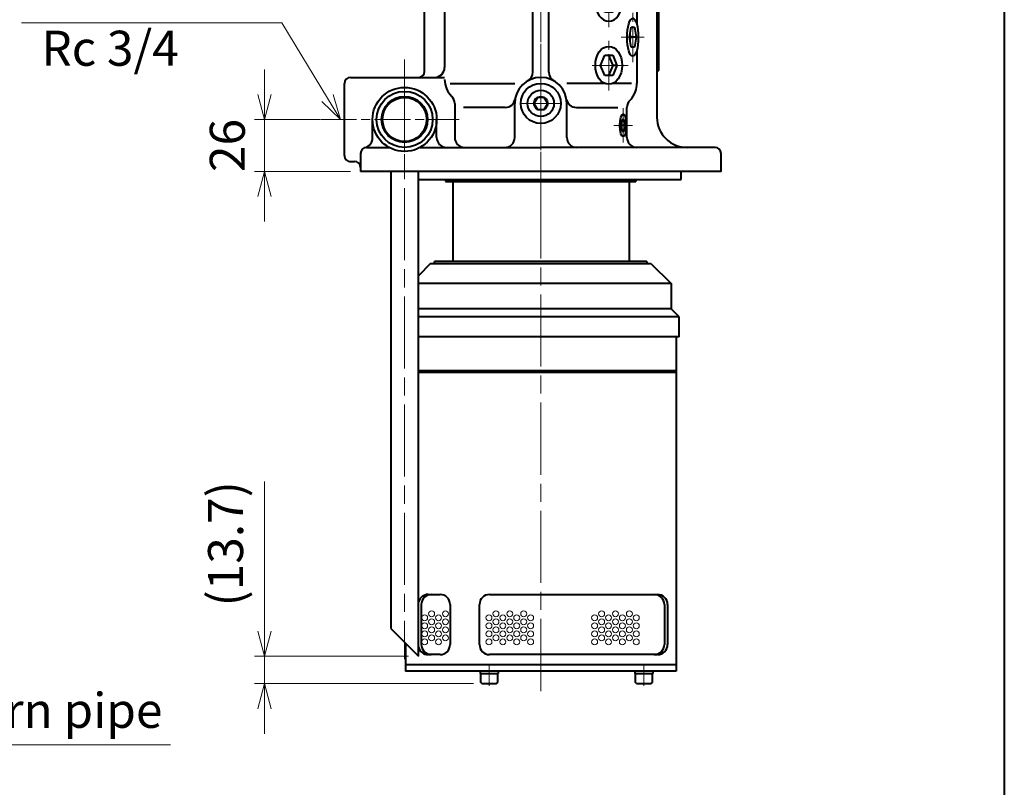
# Model space of a CAD drawing. Units: millimetres. Extents: x 30 to 1353, y -102 to 1642.
# Drawn here: x 838 to 1330, y 492 to 876 of the extents above; entities that cross this region are included whole.
import ezdxf

# ---------------------------------------------------------------- set-up
doc = ezdxf.new("R2010")
doc.units = ezdxf.units.MM
doc.header["$LTSCALE"] = 3
doc.linetypes.add('AM_ISO08W050', pattern=[18, 12, -1.5, 3, -1.5])
doc.linetypes.add('AM_ISO08W050x2', pattern=[9, 6, -0.75, 1.5, -0.75])
for name, color, linetype, lineweight in [('AM_0', 7, 'Continuous', 40), ('AM_4', 92, 'Continuous', 13), ('AM_5', 92, 'Continuous', 13), ('AM_7', 142, 'AM_ISO08W050', 13), ('AM_BOR', 7, 'Continuous', 40)]:
    doc.layers.add(name, color=color, linetype=linetype, lineweight=lineweight)
doc.styles.get("Standard").update_dxf_attribs({"font": 'ISOCP.SHX', "bigfont": 'extfont2.shx'})
doc.dimstyles.new('AM_JIS$0', dxfattribs={"dimscale": 3, "dimtxt": 3.5, "dimasz": 2.5, "dimexe": 1, "dimexo": 1, "dimgap": 1.5, "dimtad": 3, "dimdsep": 46, "dimtxsty": 'STANDARD', "dimblk": 'OPEN30', "dimcen": 0, "dimclrd": 256, "dimclre": 256, "dimclrt": 140, "dimadec": 0, "dimazin": 2, "dimtp": 0.1, "dimtm": 0.1, "dimtfac": 0.71, "dimtmove": 0, "dimatfit": 3, "dimldrblk": 'OPEN30', "dimfxl": 1, "dimlwd": -1, "dimlwe": -1, "dimarcsym": 1})

# ---------------------------------------------------------------- blocks, each defined once
blk = doc.blocks.new('_Open30')
at = {"color": 0, "linetype": 'ByBlock', "lineweight": -2}
for p, q in [((-1, 0.268), (0, 0)), ((0, 0), (-1, -0.268)), ((0, 0), (-1, 0))]:
    blk.add_line(p, q, dxfattribs=at)
blk = doc.blocks.new('*D14')
at = {"layer": 'AM_5', "linetype": 'ByBlock', "transparency": 16777216}
for p, q in [((960.6, 570.38), (960.6, 645.12)), ((1032.5, 557.88), (955.6, 557.88)), ((960.6, 544.18), (960.6, 557.88)), ((1065.04, 544.18), (955.6, 544.18)), ((960.6, 531.68), (960.6, 519.18))]:
    blk.add_line(p, q, dxfattribs=at)
at = {"layer": 'DEFPOINTS', "color": 0, "transparency": 16777216}
for p in [(960.6, 557.88), (1037.5, 557.88), (1070.04, 544.18)]:
    blk.add_point(p, dxfattribs=at)
at = {"layer": 'AM_5', "transparency": 16777216, "xscale": 12.5, "yscale": 12.5, "zscale": 12.5}
for p, rotation in [((960.6, 557.88), 270), ((960.6, 544.18), 90)]:
    blk.add_blockref('_Open30', p, dxfattribs=dict(at, rotation=rotation))
at = {"layer": 'AM_5', "color": 140, "transparency": 16777216, "insert": (943.48, 614), "char_height": 17.5, "attachment_point": 5, "rotation": 90}
blk.add_mtext('(13.7)', dxfattribs=at)
blk = doc.blocks.new('*D15')
at = {"layer": 'AM_5', "linetype": 'ByBlock', "transparency": 16777216}
for p, q in [((960.6, 838.38), (960.6, 850.88)), ((988.33, 825.88), (955.6, 825.88)), ((960.6, 799.88), (960.6, 825.88)), ((1003.6, 799.88), (955.6, 799.88)), ((960.6, 787.38), (960.6, 774.88))]:
    blk.add_line(p, q, dxfattribs=at)
at = {"layer": 'DEFPOINTS', "color": 0, "transparency": 16777216}
for p in [(960.6, 825.88), (993.33, 825.88), (1008.6, 799.88)]:
    blk.add_point(p, dxfattribs=at)
at = {"layer": 'AM_5', "transparency": 16777216, "xscale": 12.5, "yscale": 12.5, "zscale": 12.5}
for p, rotation in [((960.6, 825.88), 270), ((960.6, 799.88), 90)]:
    blk.add_blockref('_Open30', p, dxfattribs=dict(at, rotation=rotation))
at = {"layer": 'AM_5', "color": 140, "transparency": 16777216, "insert": (944.35, 812.88), "char_height": 17.5, "attachment_point": 5, "rotation": 90}
blk.add_mtext('26', dxfattribs=at)
blk = doc.blocks.new('*S3837')
at = {"layer": 'AM_5'}
for p, q in [((768.75, 1052.77), (616.43, 836.11)), ((913.75, 1052.77), (768.75, 1052.77))]:
    blk.add_line(p, q, dxfattribs=at)
at = {"layer": 'AM_5', "linetype": 'Continuous'}
for p, q in [((613.69, 838.03), (609.25, 825.88)), ((616.43, 836.11), (609.25, 825.88)), ((609.25, 825.88), (619.17, 834.18))]:
    blk.add_line(p, q, dxfattribs=at)
at = {"layer": 'AM_5', "color": 140, "insert": (779.25, 1067.77), "char_height": 17.5, "attachment_point": 4}
blk.add_mtext('Relief valve', dxfattribs=at)
blk = doc.blocks.new('*S4039')
at = {"layer": 'AM_5', "linetype": 'Continuous'}
for p, q in [((530.95, 651.89), (520.15, 658.18)), ((532.63, 654.79), (520.15, 658.18)), ((520.15, 658.18), (529.27, 649))]:
    blk.add_line(p, q, dxfattribs=at)
at = {"layer": 'AM_5'}
for p, q in [((768.75, 513.58), (530.95, 651.89)), ((913.75, 513.58), (768.75, 513.58))]:
    blk.add_line(p, q, dxfattribs=at)
at = {"layer": 'AM_5', "color": 140, "insert": (779.25, 528.58), "char_height": 17.5, "attachment_point": 4}
blk.add_mtext('Return pipe', dxfattribs=at)
blk = doc.blocks.new('*S4140')
at = {"layer": 'AM_5'}
blk.add_line((969.29, 874.15), (992.12, 836.56), dxfattribs=at)
at = {"layer": 'AM_5', "linetype": 'Continuous'}
for p, q in [((992.12, 836.56), (998.6, 825.88)), ((998.6, 825.88), (994.98, 838.3)), ((989.25, 834.82), (998.6, 825.88))]:
    blk.add_line(p, q, dxfattribs=at)
blk = doc.blocks.new('ｽﾄﾛﾝｸﾞ本体1')
at = {"layer": 'AM_0'}
for p, q in [((0, -100), (0, 100)), ((9, 100), (0, 100)), ((12, -97), (12, 97)), ((110.5, 90), (101.5, 90)), ((110.5, 90), (110.5, -90)), ((98.5, 87), (98.5, 0)), ((114.5, 70), (110.5, 70)), ((114.5, -61.1), (114.5, 70)), ((60, 59), (28, 59)), ((28, 59), (28, 58)), ((60, 58), (60, 59)), ((27, 58), (83.5, 58)), ((17, 48), (37.31, 48)), ((38.5, 46.75), (43.5, 47.59)), ((38.5, 45.06), (38.5, 46.75)), ((43.5, 44.21), (38.5, 45.06)), ((42, 44.47), (43.5, 44.72)), ((43.5, 47.59), (43.5, 44.72)), ((43.5, 47.59), (48.5, 46.75)), ((48.5, 45.06), (43.5, 44.21)), ((43.5, 44.72), (45, 44.47)), ((48.5, 46.75), (48.5, 45.06)), ((49.69, 48), (66.5, 48)), ((66.5, 45.31), (66.5, 36.04)), ((114.5, 47.5), (115.5, 47.5)), ((115.5, -47.5), (115.5, 47.5)), ((93.5, 43), (78.54, 43)), ((84.5, 41.63), (87.5, 42.13)), ((84.5, 40.61), (84.5, 41.63)), ((87.5, 40.11), (84.5, 40.61)), ((87.5, 42.13), (90.5, 41.63)), ((90.5, 40.61), (87.5, 40.11)), ((90.5, 41.63), (90.5, 40.61)), ((21, 35.98), (26, 38.02)), ((21, 31.9), (21, 35.98)), ((21, 33.86), (26, 35.9)), ((26, 38.02), (26, 35.9)), ((26, 38.02), (31, 35.98)), ((26, 35.9), (31, 33.86)), ((31, 35.98), (31, 31.9)), ((52.5, 35.98), (57.5, 38.02)), ((52.5, 31.9), (52.5, 35.98)), ((52.5, 33.86), (57.5, 35.9)), ((57.5, 38.02), (57.5, 35.9)), ((57.5, 38.02), (62.5, 35.98)), ((57.5, 35.9), (62.5, 33.86)), ((62.5, 35.98), (62.5, 31.9)), ((78.54, 17.76), (78.54, 38.53)), ((26, 29.86), (21, 31.9)), ((31, 31.9), (26, 29.86)), ((57.5, 29.86), (52.5, 31.9)), ((62.5, 31.9), (57.5, 29.86)), ((66.5, 31.84), (66.5, 13)), ((93.5, 13), (76.5, 13)), ((60.91, 4), (20.9, 4)), ((98.5, -60.25), (98.5, 0)), ((60.91, -4), (20.9, -4)), ((66.5, -45.31), (66.5, -13)), ((93.5, -13), (76.5, -13)), ((78.54, -17.76), (78.54, -38.53)), ((76.54, -43), (93.5, -43)), ((17, -48), (58.5, -48)), ((63.5, -95), (63.5, -48)), ((114.5, -47.5), (115.5, -47.5)), ((93.5, -52), (84.5, -52)), ((60.5, -58), (27, -58)), ((98.5, -87), (98.5, -75.75)), ((93.5, -84), (84.5, -84)), ((101.5, -90), (110.5, -90)), ((105.5, -95), (105.5, -93)), ((102.5, -98), (66.5, -98)), ((9, -100), (0, -100))]:
    blk.add_line(p, q, dxfattribs=at)
at = {"layer": 'AM_0', "color": 4}
blk.add_line((87.5, 42.13), (87.5, 40.11), dxfattribs=at)
at = {"layer": 'AM_0'}
for centre, radius in [((76.5, 0), 10), ((84.5, -68), 16)]:
    blk.add_circle(centre, radius, dxfattribs=at)
for centre, radius, start, end in [((9, 97), 3, 0, 90), ((101.5, 87), 3, 90, 180), ((27, 73), 15, 180, 270), ((83.5, 73), 15, 270, 0), ((17, 53), 5, 180, 270), ((66.5, 36), 12, 70.5288, 90), ((66.5, 36), 12, 44.9009, 70.5288), ((78.54, 48), 5, 224.9009, 270), ((93.5, 48), 5, 270, 0), ((73.54, 17.76), 5, 279.4598, 0), ((93.5, 18), 5, 270, 0), ((76.5, 0), 13, 90, 270), ((60.91, 9), 5, 270, 330), ((60.91, -9), 5, 30, 90), ((73.54, -17.76), 5, 0, 80.5402), ((93.5, -18), 5, 0, 90), ((93.5, -38), 5, 270, 0), ((76.54, -48), 5, 90, 135.0991), ((17, -53), 5, 90, 180), ((58.5, -53), 5, 0, 90), ((64.5, -36), 12, 270, 315.0991), ((93.5, -47), 5, 270, 0), ((27, -73), 15, 90, 180), ((60.5, -61), 3, 0, 90), ((93.75, -89), 5, 14.4775, 92.9085), ((101.5, -87), 3, 180, 270), ((108.5, -93), 3, 90, 180), ((9, -97), 3, 270, 0), ((66.5, -95), 3, 180, 270), ((102.5, -95), 3, 270, 0)]:
    blk.add_arc(centre, radius, start, end, dxfattribs=at)
for centre, major_axis, ratio in [((43.5, 45.9), (-9.48, 0), 0.292372), ((57.5, 33.94), (-9.48, 0), 0.707107), ((87.5, 41.12), (-5.58, 0), 0.292372)]:
    blk.add_ellipse(centre, major_axis=major_axis, ratio=ratio, dxfattribs=at)
blk.add_ellipse((26, 33.94), major_axis=(-9.48, 0), ratio=0.707107, start_param=0, end_param=6.281693, dxfattribs=at)
at = {"layer": 'AM_7', "ltscale": 0.5}
for p, q in [((43.5, 51.67), (43.5, 40.13)), ((55.98, 45.9), (31.02, 45.9)), ((87.5, 45.75), (87.5, 36.49)), ((26, 43.64), (26, 24.24)), ((57.5, 43.64), (57.5, 24.24)), ((96.08, 41.12), (78.92, 41.12)), ((38.48, 33.94), (13.52, 33.94)), ((69.98, 33.94), (45.02, 33.94))]:
    blk.add_line(p, q, dxfattribs=at)
at = {"layer": 'AM_7', "linetype": 'AM_ISO08W050x2'}
for p, q in [((76.5, -9.58), (76.5, 9.58)), ((125.5, 0), (-6.8, 0)), ((84.5, -110), (84.5, -40.75)), ((54.62, -68), (105.5, -68))]:
    blk.add_line(p, q, dxfattribs=at)
blk = doc.blocks.new('Rc1／4')
at = {"layer": 'AM_0'}
blk.add_lwpolyline([(3, 1.73), (0, 3.46), (-3, 1.73), (-3, -1.73), (0, -3.46), (3, -1.73)], close=True, dxfattribs=at)
for radius in [6.58, 3.46]:
    blk.add_circle((0, 0), radius, dxfattribs=at)
at = {"layer": 'AM_7'}
for p, q in [((0, 9.58), (0, -9.58)), ((-9.58, 0), (9.58, 0))]:
    blk.add_line(p, q, dxfattribs=at)

msp = doc.modelspace()

# ---------------------------------------------------------------- linework, layer by layer
at = {"layer": 'AM_0'}
for p, q in [((1023.7, 799.88), (1023.7, 571.67)), ((1037.5, 557.88), (1037.5, 799.88)), ((1054.6, 794.88), (1054.6, 754.88)), ((1142.77, 794.98), (1142.77, 754.88)), ((1043.6, 753.88), (1037.5, 747.78)), ((1043.6, 753.88), (1153.6, 753.88)), ((1151.6, 754.88), (1045.6, 754.88)), ((1045.6, 753.88), (1045.6, 754.88)), ((1151.6, 754.88), (1151.6, 753.88)), ((1153.6, 753.88), (1163.6, 743.88)), ((1163.6, 743.88), (1037.5, 743.88)), ((1163.6, 743.88), (1163.6, 731.38)), ((1163.6, 731.38), (1037.5, 731.38)), ((1167.6, 727.38), (1163.6, 731.38)), ((1167.6, 727.38), (1037.5, 727.38)), ((1167.6, 717.38), (1167.6, 727.38)), ((1167.6, 717.38), (1037.5, 717.38)), ((1166.1, 717.38), (1166.1, 550.48)), ((1166.1, 700.38), (1037.5, 700.38)), ((1037.5, 699.68), (1166.1, 699.68)), ((1042.34, 588.68), (1048.31, 588.68)), ((1073, 588.68), (1156.87, 588.68)), ((1038.94, 583.68), (1038.94, 563.68)), ((1053.31, 583.68), (1053.31, 563.68)), ((1068, 563.68), (1068, 583.68)), ((1160.27, 583.68), (1160.27, 563.68)), ((1161.87, 583.68), (1161.87, 563.68)), ((1023.7, 571.67), (1037.49, 557.88)), ((1031.1, 564.27), (1031.1, 556.37)), ((1031.1, 556.37), (1031.1, 550.48)), ((1048.31, 558.68), (1042.34, 558.68)), ((1156.87, 558.68), (1073, 558.68)), ((1031.1, 553.68), (1166.1, 553.68)), ((1166.1, 550.48), (1031.1, 550.48)), ((1068.26, 550.48), (1068.26, 549.18)), ((1068.26, 549.18), (1077.46, 549.18)), ((1068.61, 544.78), (1068.61, 549.18)), ((1077.11, 544.78), (1077.11, 549.18)), ((1077.46, 549.18), (1077.46, 550.48)), ((1145.5, 550.48), (1145.5, 549.18)), ((1145.5, 549.18), (1154.7, 549.18)), ((1145.85, 544.78), (1145.85, 549.18)), ((1154.35, 544.78), (1154.35, 549.18)), ((1154.7, 549.18), (1154.7, 550.48)), ((1069.21, 544.18), (1068.61, 544.78)), ((1069.21, 544.18), (1076.51, 544.18)), ((1076.51, 544.18), (1077.11, 544.78)), ((1146.45, 544.18), (1145.85, 544.78)), ((1146.45, 544.18), (1153.75, 544.18)), ((1153.75, 544.18), (1154.35, 544.78))]:
    msp.add_line(p, q, dxfattribs=at)
for radius in [14, 11.5, 11]:
    msp.add_circle((1030.6, 825.88), radius, dxfattribs=at)
for centre, start, end in [((1042.34, 583.68), 90, 165.1072), ((1043.94, 583.68), 90, 180), ((1048.31, 583.68), 0, 90), ((1073, 583.68), 90, 180), ((1155.27, 583.68), 0, 90), ((1156.87, 583.68), 0, 90), ((1042.34, 563.68), 194.8928, 270), ((1043.94, 563.68), 180, 270), ((1048.31, 563.68), 270, 0), ((1073, 563.68), 180, 270), ((1155.27, 563.68), 270, 0), ((1156.87, 563.68), 270, 0)]:
    msp.add_arc(centre, 5, start, end, dxfattribs=at)
at = {"layer": 'AM_4'}
for centre in [(1044.07, 579.05), (1051, 579.05), (1076.19, 579.05), (1083.12, 579.05), (1090.05, 579.05), (1128.94, 579.05), (1135.87, 579.05), (1142.8, 579.05), (1040.61, 577.05), (1044.07, 575.05), (1047.53, 577.05), (1051, 575.05), (1072.73, 577.05), (1076.19, 575.05), (1079.66, 577.05), (1083.12, 575.05), (1086.59, 577.05), (1090.05, 575.05), (1093.51, 577.05), (1125.48, 577.05), (1128.94, 575.05), (1132.41, 577.05), (1135.87, 575.05), (1139.34, 577.05), (1142.8, 575.05), (1146.26, 577.05), (1040.61, 573.05), (1040.61, 569.05), (1044.07, 571.05), (1047.53, 573.05), (1047.53, 569.05), (1051, 571.05), (1072.73, 573.05), (1072.73, 569.05), (1076.19, 571.05), (1079.66, 573.05), (1079.66, 569.05), (1083.12, 571.05), (1086.59, 573.05), (1086.59, 569.05), (1090.05, 571.05), (1093.51, 573.05), (1093.51, 569.05), (1125.48, 573.05), (1125.48, 569.05), (1128.94, 571.05), (1132.41, 573.05), (1132.41, 569.05), (1135.87, 571.05), (1139.34, 573.05), (1139.34, 569.05), (1142.8, 571.05), (1146.26, 573.05), (1146.26, 569.05), (1040.61, 565.05), (1044.07, 567.05), (1047.53, 565.05), (1051, 567.05), (1072.73, 565.05), (1076.19, 567.05), (1079.66, 565.05), (1083.12, 567.05), (1086.59, 565.05), (1090.05, 567.05), (1093.51, 565.05), (1125.48, 565.05), (1128.94, 567.05), (1132.41, 565.05), (1135.87, 567.05), (1139.34, 565.05), (1142.8, 567.05), (1146.26, 565.05)]:
    msp.add_circle(centre, 1.5, dxfattribs=at)
at = {"layer": 'AM_5'}
msp.add_line((839.29, 874.15), (969.29, 874.15), dxfattribs=at)
at = {"layer": 'AM_7'}
for p, q in [((1098.6, 540.48), (1098.6, 920.38)), ((1030.6, 845.54), (1030.6, 556.37)), ((1072.86, 543.08), (1072.86, 553.48)), ((1150.1, 543.08), (1150.1, 553.48))]:
    msp.add_line(p, q, dxfattribs=at)
at = {"layer": 'AM_BOR', "color": 7, "linetype": 'Continuous'}
msp.add_line((1330, 1641.76), (1330, 30), dxfattribs=at)

# ---------------------------------------------------------------- block references
at = {"layer": 'AM_0', "rotation": 270}
for name, p in [('ｽﾄﾛﾝｸﾞ本体1', (1098.6, 910.38)), ('Rc1／4', (1098.6, 833.88))]:
    msp.add_blockref(name, p, dxfattribs=at)
at = {"layer": 'AM_5'}
for name in ['*S3837', '*S4140', '*S4039']:
    msp.add_blockref(name, (0, 0), dxfattribs=at)

# ---------------------------------------------------------------- texts
at = {"layer": 'AM_5', "color": 140, "insert": (849.29, 859.15), "char_height": 17.5, "attachment_point": 4}
msp.add_mtext('Rc 3/4', dxfattribs=at)

# ---------------------------------------------------------------- dimensions: what is measured, and where the dimension line sits
at = {"layer": 'AM_5'}
dim = msp.add_linear_dim(base=(960.6, 825.88), p1=(1008.6, 799.88), p2=(993.33, 825.88), angle=90, dimstyle='AM_JIS$0', override={"dimscale": 5, "dimdec": 1}, dxfattribs=at)
dim.commit()
dim.dimension.update_dxf_attribs({"geometry": '*D15', "text_midpoint": (960.6, 812.88), "dimtype": 160})
dim = msp.add_linear_dim(base=(960.6, 557.88), p1=(1070.04, 544.18), p2=(1037.5, 557.88), angle=90, text='(<>)', dimstyle='AM_JIS$0', override={"dimscale": 5, "dimdec": 1}, dxfattribs=at)
dim.commit()
dim.dimension.update_dxf_attribs({"geometry": '*D14', "text_midpoint": (943.48, 614)})

doc.saveas('drawing.dxf')
